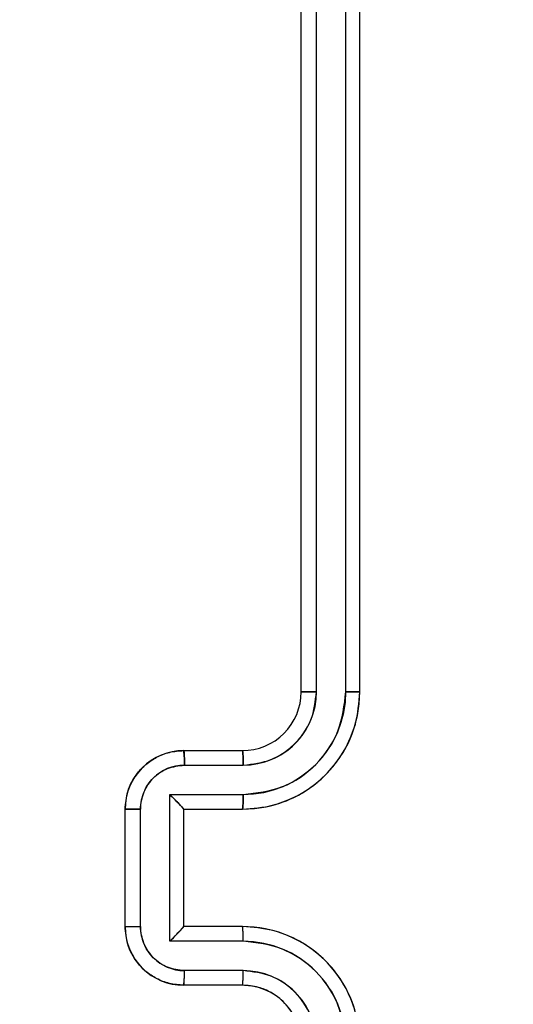
# Model space of a CAD drawing. Units: millimetres. Extents: x 2718 to 4355, y 2179 to 3187.
# Drawn here: x 3868 to 3869, y 2687 to 2690 of the extents above; entities that cross this region are included whole.
import ezdxf

# ---------------------------------------------------------------- set-up
doc = ezdxf.new("R2010")
doc.units = ezdxf.units.MM
doc.header["$LTSCALE"] = 100
doc.header["$PDSIZE"] = -1
doc.layers.add('VP-DIM', color=7, linetype='Continuous')
doc.layers.add('VP-HIC', color=6, linetype='Continuous')
doc.layers.add('VP-EQ', color=7, linetype='Continuous', true_color=0x8a3492)
doc.dimstyles.get("Standard").update_dxf_attribs({"dimtxt": 14, "dimasz": 20, "dimexe": 20, "dimexo": 50, "dimgap": 20, "dimtad": 0, "dimdec": 0, "dimzin": 0, "dimdsep": 46, "dimtxsty": 'Standard', "dimcen": -0.09, "dimadec": 0, "dimazin": 0, "dimtfac": 1, "dimtdec": 4, "dimtofl": 0, "dimtmove": 0, "dimatfit": 3, "dimfxl": 70, "dimfxlon": 1, "dimtolj": 1, "dimtzin": 0, "dimarcsym": 0})

# ---------------------------------------------------------------- blocks, each defined once
blk = doc.blocks.new('*D23')
at = {"layer": 'Defpoints', "color": 0}
for p in [(4098.9794, 3167.0425), (4098.9794, 2616.9639), (3186.4675, 2616.3802)]:
    blk.add_point(p, dxfattribs=at)
at = {"layer": 'VP-DIM', "color": 0, "lineweight": -2}
for p, q in [((3186.4675, 3097.0425), (3186.4675, 3187.0425)), ((4098.9794, 3097.0425), (4098.9794, 3187.0425)), ((3206.4675, 3167.0425), (3582.028, 3167.0425)), ((4078.9794, 3167.0425), (3654.6947, 3167.0425))]:
    blk.add_line(p, q, dxfattribs=at)
at = {"layer": 'VP-DIM', "color": 0}
for points in [[(3206.4675, 3170.3758), (3206.4675, 3163.7092), (3186.4675, 3167.0425)], [(4078.9794, 3163.7092), (4078.9794, 3170.3758), (4098.9794, 3167.0425)]]:
    blk.add_solid(points, dxfattribs=at)
at = {"layer": 'VP-DIM', "color": 0, "insert": (3618.3613, 3167.0425), "char_height": 14, "attachment_point": 5}
blk.add_mtext('\\A1;913', dxfattribs=at)
blk = doc.blocks.new('*D24')
at = {"layer": 'Defpoints', "color": 0}
for p in [(3827.7342, 2916.6083), (3827.8506, 2179.3554), (4334.5506, 2179.3554)]:
    blk.add_point(p, dxfattribs=at)
at = {"layer": 'VP-DIM', "color": 0, "lineweight": -2}
for p, q in [((4264.5506, 2916.6083), (4354.5506, 2916.6083)), ((4334.5506, 2896.6083), (4334.5506, 2586.6485)), ((4334.5506, 2199.3554), (4334.5506, 2509.3152)), ((4264.5506, 2179.3554), (4354.5506, 2179.3554))]:
    blk.add_line(p, q, dxfattribs=at)
at = {"layer": 'VP-DIM', "color": 0}
for points in [[(4337.8839, 2896.6083), (4331.2173, 2896.6083), (4334.5506, 2916.6083)], [(4331.2173, 2199.3554), (4337.8839, 2199.3554), (4334.5506, 2179.3554)]]:
    blk.add_solid(points, dxfattribs=at)
at = {"layer": 'VP-DIM', "color": 0, "insert": (4334.5506, 2547.9819), "char_height": 14, "attachment_point": 5, "rotation": 90}
blk.add_mtext('\\A1;737', dxfattribs=at)
blk = doc.blocks.new('*D26')
at = {"layer": 'Defpoints', "color": 0}
for p in [(3852.034, 2766.6083), (3850.7506, 2379.3554), (4215.8312, 2379.3554)]:
    blk.add_point(p, dxfattribs=at)
at = {"layer": 'VP-DIM', "color": 0, "lineweight": -2}
for p, q in [((4145.8312, 2766.6083), (4235.8312, 2766.6083)), ((4215.8312, 2746.6083), (4215.8312, 2611.6485)), ((4215.8312, 2399.3554), (4215.8312, 2534.3152)), ((4145.8312, 2379.3554), (4235.8312, 2379.3554))]:
    blk.add_line(p, q, dxfattribs=at)
at = {"layer": 'VP-DIM', "color": 0}
for points in [[(4219.1645, 2746.6083), (4212.4979, 2746.6083), (4215.8312, 2766.6083)], [(4212.4979, 2399.3554), (4219.1645, 2399.3554), (4215.8312, 2379.3554)]]:
    blk.add_solid(points, dxfattribs=at)
at = {"layer": 'VP-DIM', "color": 0, "insert": (4215.8312, 2572.9819), "char_height": 14, "attachment_point": 5, "rotation": 90}
blk.add_mtext('\\A1;387', dxfattribs=at)
blk = doc.blocks.new('wd1415')
at = {"color": 7, "linetype": 'Continuous', "lineweight": 25}
for p, q in [((3868.6506, 2687.6625), (3868.6506, 2690.6625)), ((3868.7031, 2687.6629), (3868.7031, 2690.6649)), ((3868.8032, 2687.6629), (3868.8032, 2690.6649)), ((3868.8506, 2687.6625), (3868.8506, 2690.6625)), ((3868.2506, 2687.4625), (3868.4506, 2687.4625)), ((3868.2528, 2687.4128), (3868.4529, 2687.4128)), ((3868.2027, 2687.3127), (3868.4529, 2687.3127)), ((3868.2027, 2686.8124), (3868.2027, 2687.3127)), ((3868.0506, 2686.8625), (3868.0506, 2687.2625)), ((3868.1026, 2686.8624), (3868.1026, 2687.2627)), ((3868.2506, 2687.2625), (3868.2506, 2687.2626)), ((3868.2506, 2687.2625), (3868.4506, 2687.2625)), ((3868.2506, 2686.8625), (3868.2506, 2687.2625)), ((3868.4506, 2686.8625), (3868.2506, 2686.8625)), ((3868.2506, 2686.8625), (3868.2506, 2686.8625)), ((3868.4529, 2686.8124), (3868.2027, 2686.8124)), ((3868.4529, 2686.7123), (3868.2528, 2686.7123)), ((3868.4506, 2686.6625), (3868.2506, 2686.6625))]:
    blk.add_line(p, q, dxfattribs=at)
blk.add_arc((3868.4506, 2687.6625), 0.2, 269.9952, 0.0083, dxfattribs=at)
for points, knots in [([(3868.4506, 2687.2625), (3868.4857, 2687.2652), (3868.5535, 2687.2704), (3868.6447, 2687.3088), (3868.7185, 2687.3613), (3868.7886, 2687.4392), (3868.8407, 2687.5415), (3868.8476, 2687.6256), (3868.8506, 2687.6625)], [0, 0, 0, 0, 0.1679275, 0.3236767, 0.4671733, 0.5984684, 0.823513, 1, 1, 1, 1]), ([(3868.4529, 2687.3127), (3868.4988, 2687.318), (3868.5904, 2687.3287), (3868.7063, 2687.4094), (3868.7864, 2687.5256), (3868.7976, 2687.6171), (3868.8032, 2687.6629)], [0, 0, 0, 0, 0.250435, 0.500174, 0.750098, 1, 1, 1, 1]), ([(3868.4529, 2687.4128), (3868.4857, 2687.4166), (3868.5512, 2687.4242), (3868.6339, 2687.4819), (3868.6911, 2687.5648), (3868.6991, 2687.6302), (3868.7031, 2687.6629)], [0, 0, 0, 0, 0.250492, 0.50019, 0.750117, 1, 1, 1, 1]), ([(3868.6506, 2687.6625), (3868.6508, 2687.6625), (3868.6512, 2687.6626), (3868.6545, 2687.6627), (3868.6593, 2687.6627), (3868.6659, 2687.6628), (3868.674, 2687.6629), (3868.6831, 2687.6629), (3868.6929, 2687.6629), (3868.6997, 2687.6629), (3868.7031, 2687.6629)], [0, 0, 0, 0, 0.125001, 0.250322, 0.375333, 0.499928, 0.624878, 0.749731, 0.874749, 1, 1, 1, 1]), ([(3868.8032, 2687.6629), (3868.8095, 2687.6629), (3868.822, 2687.6629), (3868.8376, 2687.6628), (3868.8484, 2687.6627), (3868.8499, 2687.6626), (3868.8506, 2687.6625)], [0, 0, 0, 0, 0.250012, 0.499848, 0.749875, 1, 1, 1, 1]), ([(3868.0506, 2687.2625), (3868.0524, 2687.2827), (3868.0563, 2687.3269), (3868.0849, 2687.3792), (3868.1212, 2687.417), (3868.1578, 2687.4415), (3868.2018, 2687.459), (3868.234, 2687.4613), (3868.2506, 2687.4625)], [0, 0, 0, 0, 0.192205, 0.422453, 0.552536, 0.692056, 0.841143, 1, 1, 1, 1]), ([(3868.2506, 2687.4625), (3868.2509, 2687.4616), (3868.2515, 2687.4596), (3868.2523, 2687.4464), (3868.2526, 2687.43), (3868.2527, 2687.4185), (3868.2528, 2687.4128)], [0, 0, 0, 0, 0.279778, 0.559004, 0.779455, 1, 1, 1, 1]), ([(3868.4506, 2687.4625), (3868.4509, 2687.4617), (3868.4515, 2687.4602), (3868.4523, 2687.4488), (3868.4528, 2687.4323), (3868.4529, 2687.4193), (3868.4529, 2687.4128)], [0, 0, 0, 0, 0.2501139, 0.5000299, 0.7497586, 1, 1, 1, 1]), ([(3868.1026, 2687.2627), (3868.1051, 2687.2823), (3868.1099, 2687.3215), (3868.1441, 2687.3713), (3868.1938, 2687.4059), (3868.2331, 2687.4105), (3868.2528, 2687.4128)], [0, 0, 0, 0, 0.249961, 0.499831, 0.749564, 1, 1, 1, 1]), ([(3868.2027, 2687.3127), (3868.2082, 2687.3072), (3868.2192, 2687.2961), (3868.2323, 2687.2827), (3868.2413, 2687.2732), (3868.2466, 2687.2675), (3868.2499, 2687.2637), (3868.2504, 2687.2629), (3868.2506, 2687.2626)], [0, 0, 0, 0, 0.25154, 0.502527, 0.646542, 0.775563, 0.892408, 1, 1, 1, 1]), ([(3868.4529, 2687.3127), (3868.4529, 2687.3061), (3868.4528, 2687.293), (3868.4523, 2687.2764), (3868.4515, 2687.2649), (3868.4509, 2687.2633), (3868.4506, 2687.2625)], [0, 0, 0, 0, 0.2501, 0.499971, 0.749815, 1, 1, 1, 1]), ([(3868.0506, 2687.2625), (3868.0508, 2687.2625), (3868.0512, 2687.2625), (3868.0544, 2687.2626), (3868.0592, 2687.2626), (3868.0657, 2687.2626), (3868.0737, 2687.2626), (3868.0828, 2687.2626), (3868.0926, 2687.2627), (3868.0993, 2687.2627), (3868.1026, 2687.2627)], [0, 0, 0, 0, 0.125068, 0.250303, 0.375296, 0.50005, 0.624812, 0.749923, 0.875219, 1, 1, 1, 1]), ([(3868.0506, 2686.8625), (3868.0508, 2686.8625), (3868.0512, 2686.8625), (3868.0544, 2686.8625), (3868.0592, 2686.8625), (3868.0657, 2686.8624), (3868.0737, 2686.8624), (3868.0828, 2686.8624), (3868.0926, 2686.8624), (3868.0993, 2686.8624), (3868.1026, 2686.8624)], [0, 0, 0, 0, 0.1250726, 0.2503118, 0.3753095, 0.5000685, 0.6248347, 0.7498849, 0.8752233, 1, 1, 1, 1]), ([(3868.2506, 2686.6625), (3868.2341, 2686.6637), (3868.2019, 2686.666), (3868.158, 2686.6834), (3868.1214, 2686.7078), (3868.0851, 2686.7456), (3868.0563, 2686.7979), (3868.0524, 2686.8423), (3868.0506, 2686.8625)], [0, 0, 0, 0, 0.158241, 0.307078, 0.446431, 0.576351, 0.806881, 1, 1, 1, 1]), ([(3868.2528, 2686.7123), (3868.2331, 2686.7146), (3868.1938, 2686.7192), (3868.1441, 2686.7538), (3868.1099, 2686.8035), (3868.1051, 2686.8428), (3868.1026, 2686.8624)], [0, 0, 0, 0, 0.250441, 0.500209, 0.750084, 1, 1, 1, 1]), ([(3868.2027, 2686.8124), (3868.2082, 2686.8179), (3868.2192, 2686.829), (3868.2323, 2686.8424), (3868.2413, 2686.8519), (3868.2466, 2686.8575), (3868.2499, 2686.8613), (3868.2504, 2686.8621), (3868.2506, 2686.8625)], [0, 0, 0, 0, 0.251334, 0.502607, 0.646474, 0.775749, 0.892413, 1, 1, 1, 1]), ([(3868.4529, 2686.8124), (3868.4529, 2686.8189), (3868.4528, 2686.832), (3868.4523, 2686.8487), (3868.4515, 2686.8602), (3868.4509, 2686.8617), (3868.4506, 2686.8625)], [0, 0, 0, 0, 0.250265, 0.5000248, 0.7497992, 1, 1, 1, 1]), ([(3868.8506, 2686.4625), (3868.8476, 2686.4997), (3868.8406, 2686.5841), (3868.7882, 2686.6866), (3868.7179, 2686.7643), (3868.6441, 2686.8165), (3868.5531, 2686.8547), (3868.4856, 2686.8599), (3868.4506, 2686.8625)], [0, 0, 0, 0, 0.177602, 0.402982, 0.534246, 0.677447, 0.8327, 1, 1, 1, 1]), ([(3868.8032, 2686.4621), (3868.7976, 2686.5079), (3868.7864, 2686.5995), (3868.7063, 2686.7156), (3868.5905, 2686.7964), (3868.4988, 2686.807), (3868.4529, 2686.8124)], [0, 0, 0, 0, 0.249901, 0.499806, 0.749485, 1, 1, 1, 1]), ([(3868.2506, 2686.6625), (3868.2509, 2686.6635), (3868.2515, 2686.6654), (3868.2523, 2686.6786), (3868.2526, 2686.6951), (3868.2527, 2686.7066), (3868.2528, 2686.7123)], [0, 0, 0, 0, 0.27988, 0.559154, 0.779492, 1, 1, 1, 1]), ([(3868.4506, 2686.6625), (3868.4509, 2686.6633), (3868.4515, 2686.6648), (3868.4523, 2686.6762), (3868.4528, 2686.6927), (3868.4529, 2686.7058), (3868.4529, 2686.7123)], [0, 0, 0, 0, 0.250232, 0.499989, 0.749941, 1, 1, 1, 1]), ([(3868.7031, 2686.4621), (3868.6993, 2686.495), (3868.6916, 2686.5605), (3868.6338, 2686.6432), (3868.5509, 2686.7004), (3868.4856, 2686.7083), (3868.4529, 2686.7123)], [0, 0, 0, 0, 0.250434, 0.500141, 0.750066, 1, 1, 1, 1]), ([(3868.6506, 2686.4625), (3868.6477, 2686.4882), (3868.6423, 2686.5362), (3868.6033, 2686.5973), (3868.5556, 2686.6358), (3868.5029, 2686.6584), (3868.4689, 2686.6611), (3868.4506, 2686.6625)], [0, 0, 0, 0, 0.2444469, 0.4572997, 0.6753879, 0.8245797, 1, 1, 1, 1])]:
    blk.add_open_spline(points, degree=3, knots=knots, dxfattribs=at)
blk = doc.blocks.new('14152d')
at = {"layer": 'VP-EQ', "color": 3}
blk.add_blockref('wd1415', (0, 0), dxfattribs=at)
blk = doc.blocks.new('wd14153')
at = {"color": 7, "linetype": 'Continuous', "lineweight": 25}
for p, q in [((5144.2158, 3151.738), (5144.2158, 3154.738)), ((5144.2683, 3151.7384), (5144.2684, 3154.7404)), ((5144.3684, 3151.7384), (5144.3685, 3154.7404)), ((5144.4159, 3151.738), (5144.4159, 3154.738)), ((5143.8158, 3151.538), (5144.0159, 3151.538)), ((5143.818, 3151.4882), (5144.0182, 3151.4882)), ((5143.768, 3151.3882), (5144.0182, 3151.3882)), ((5143.768, 3150.8879), (5143.768, 3151.3882)), ((5143.6159, 3150.938), (5143.6159, 3151.338)), ((5143.6679, 3150.9379), (5143.6679, 3151.3382)), ((5143.8158, 3151.338), (5143.8158, 3151.3381)), ((5143.8158, 3151.338), (5144.0159, 3151.338)), ((5143.8158, 3150.938), (5143.8158, 3151.338)), ((5144.0159, 3150.938), (5143.8158, 3150.938)), ((5143.8158, 3150.938), (5143.8158, 3150.938)), ((5144.0182, 3150.8879), (5143.768, 3150.8879)), ((5144.0182, 3150.7878), (5143.818, 3150.7878)), ((5144.0159, 3150.738), (5143.8158, 3150.738))]:
    blk.add_line(p, q, dxfattribs=at)
for centre, radius, start, end in [((5144.0159, 3151.738), 0.4, 270.0008, 0), ((5144.0159, 3151.738), 0.2, 269.9968, 0.0066), ((5144.0171, 3151.7394), 0.3513, 270.1672, 359.8318), ((5144.0174, 3151.7392), 0.2509, 270.1711, 359.8262), ((5144.2548, 3150.042), 1.6965, 89.5427, 91.3159), ((5144.3795, 3150.2371), 1.5014, 88.6124, 90.4231), ((5143.8158, 3151.338), 0.2, 89.9997, 180.0055), ((5143.5084, 3151.4997), 0.3098, 357.8846, 7.1076), ((5143.7437, 3151.5004), 0.2748, 357.4585, 7.8624), ((5143.8185, 3151.3377), 0.1506, 90.1795, 179.8251), ((5143.2848, 3150.8789), 0.702, 40.8468, 46.5044), ((5143.7388, 3151.3759), 0.2797, 352.209, 2.5123), ((5143.6549, 3146.3847), 4.9535, 89.8497, 90.452), ((5143.6556, 3156.9251), 5.9872, 269.61968, 270.11798), ((5143.8158, 3150.938), 0.2, 179.9924, 270.0042), ((5143.8185, 3150.9383), 0.1505, 180.168, 269.8275), ((5143.284, 3151.3981), 0.7033, 313.491, 319.1375), ((5143.7391, 3150.9001), 0.2793, 357.4838, 7.7967), ((5144.0159, 3150.538), 0.4, 359.9975, 90.0016), ((5144.0171, 3150.5366), 0.3513, 0.1697, 89.8323), ((5143.5084, 3150.7764), 0.3098, 352.8921, 2.1169), ((5143.7436, 3150.7756), 0.2748, 352.1379, 2.5425), ((5144.0174, 3150.5369), 0.2509, 0.176, 89.8267), ((5144.0159, 3150.538), 0.2, 359.9932, 90.0017)]:
    blk.add_arc(centre, radius, start, end, dxfattribs=at)
blk = doc.blocks.new('*D32')
at = {"layer": 'Defpoints', "color": 0}
for p in [(3948.9794, 3042.891), (3336.0553, 2614.3134), (3948.9794, 2611.4993)]:
    blk.add_point(p, dxfattribs=at)
at = {"layer": 'VP-DIM', "color": 0, "lineweight": -2}
for p, q in [((3336.0553, 2972.891), (3336.0553, 3062.891)), ((3948.9794, 2972.891), (3948.9794, 3062.891)), ((3356.0553, 3042.891), (3606.184, 3042.891)), ((3928.9794, 3042.891), (3678.8507, 3042.891))]:
    blk.add_line(p, q, dxfattribs=at)
at = {"layer": 'VP-DIM', "color": 0}
for points in [[(3356.0553, 3046.2244), (3356.0553, 3039.5577), (3336.0553, 3042.891)], [(3928.9794, 3039.5577), (3928.9794, 3046.2244), (3948.9794, 3042.891)]]:
    blk.add_solid(points, dxfattribs=at)
at = {"layer": 'VP-DIM', "color": 0, "insert": (3642.5173, 3042.891), "char_height": 14, "attachment_point": 5}
blk.add_mtext('\\A1;613', dxfattribs=at)

msp = doc.modelspace()

# ---------------------------------------------------------------- block references
at = {"layer": 'VP-EQ', "color": 0}
msp.add_blockref('14152d', (0, 0), dxfattribs=at)
at = {"layer": 'VP-HIC', "color": 3}
msp.add_blockref('wd14153', (-1275.5653, -464.0755), dxfattribs=at)

# ---------------------------------------------------------------- dimensions: what is measured, and where the dimension line sits
at = {"layer": 'VP-DIM', "color": 0}
dim = msp.add_linear_dim(base=(4098.9794, 3167.0425), p1=(3186.4675, 2616.3802), p2=(4098.9794, 2616.9639), dimstyle='Standard', dxfattribs=at)
dim.commit()
dim.dimension.update_dxf_attribs({"geometry": '*D23', "text_midpoint": (3618.3613, 3167.0425), "dimtype": 160})
dim = msp.add_linear_dim(base=(3948.9794, 3042.891), p1=(3336.0553, 2614.3134), p2=(3948.9794, 2611.4993), dimstyle='Standard', dxfattribs=at)
dim.commit()
dim.dimension.update_dxf_attribs({"geometry": '*D32', "text_midpoint": (3642.5173, 3042.891)})
for base, p1, p2, picture, middle in [((4334.5506, 2179.3554), (3827.7342, 2916.6083), (3827.8506, 2179.3554), '*D24', (4334.5506, 2547.9819)), ((4215.8312, 2379.3554), (3852.034, 2766.6083), (3850.7506, 2379.3554), '*D26', (4215.8312, 2572.9819))]:
    dim = msp.add_linear_dim(base=base, p1=p1, p2=p2, angle=90, dimstyle='Standard', dxfattribs=at)
    dim.commit()
    dim.dimension.update_dxf_attribs({"geometry": picture, "text_midpoint": middle})

doc.saveas('drawing.dxf')
